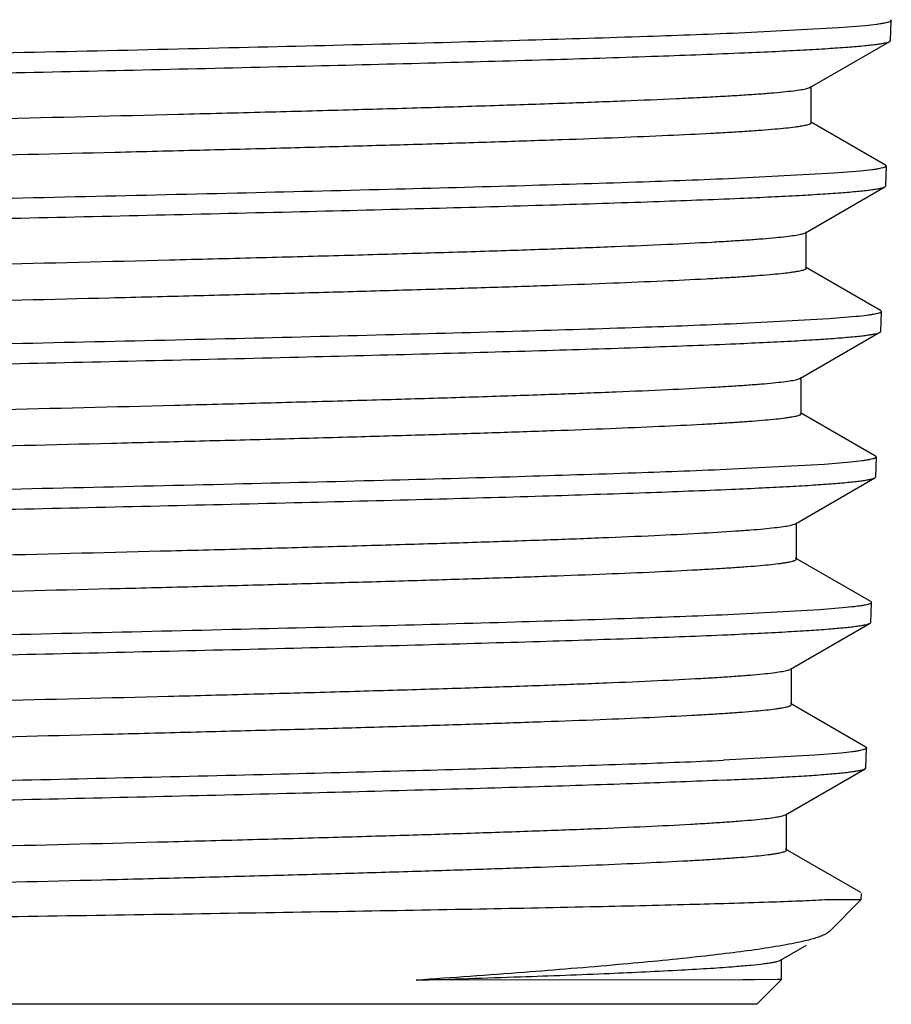
# Model space of a CAD drawing. Units: inches. Extents: x 0 to 11, y 0 to 8.5.
# Drawn here: x 0.8 to 1.1, y 3.5 to 3.7 of the extents above; entities that cross this region are included whole.
import ezdxf

# ---------------------------------------------------------------- set-up
doc = ezdxf.new("R2010")
doc.units = ezdxf.units.IN
doc.header["$LTSCALE"] = 0.605
doc.header["$MEASUREMENT"] = 0
doc.layers.get('0').update_dxf_attribs({"linetype": 'CONTINUOUS'})

msp = doc.modelspace()

# ---------------------------------------------------------------- linework, layer by layer
at = {"color": 7, "linetype": 'Continuous'}
for p, q in [((1.0603240144, 3.7231052632), (1.0605093392, 3.7228868125)), ((1.0603425564, 3.7179971564), (1.0605093557, 3.7228868125)), ((1.0475557059, 3.7210927905), (1.0246058081, 3.7198742305)), ((1.0541584594, 3.7216346334), (1.0475557059, 3.7210927905)), ((1.0406647118, 3.7065247423), (1.0601570369, 3.7177869491)), ((1.0601570344, 3.7177869491), (1.0603425399, 3.7179971564)), ((1.040864925, 3.6978260817), (1.040864925, 3.7067560817)), ((1.0591057395, 3.6874019734), (1.0406647524, 3.6980573934)), ((1.059105739, 3.6874019734), (1.0592913905, 3.6871831234)), ((1.0591245747, 3.6822925011), (1.0592914069, 3.6871831234)), ((1.0463977943, 3.6853904716), (1.0235547619, 3.6841714719)), ((1.0529694998, 3.6859320907), (1.0463977943, 3.6853904716)), ((1.0394277787, 3.670808679), (1.0589383418, 3.6820814984)), ((1.0589383393, 3.6820814984), (1.0591245583, 3.6822925011)), ((1.0392247169, 3.6707115987), (1.0394277764, 3.670808679)), ((1.0396290481, 3.66211124), (1.0396290481, 3.67104124)), ((1.0578859498, 3.6516783514), (1.039427823, 3.6623437703)), ((1.0517808003, 3.6502070751), (1.0452395868, 3.6496657124)), ((1.0578859494, 3.6516783514), (1.0580727174, 3.6514581985)), ((1.0579062505, 3.6465778078), (1.0580727338, 3.6514581985)), ((1.0452395868, 3.6496657124), (1.0225031132, 3.6484482472)), ((1.0382078905, 3.6350926817), (1.0577194254, 3.6463661322)), ((1.0577194228, 3.6463661322), (1.0579062341, 3.6465778078)), ((1.0384101816, 3.6263964244), (1.0384101816, 3.6353264244)), ((1.0566664574, 3.6159643914), (1.0382079372, 3.626630134700001)), ((1.056666457, 3.6159643914), (1.0568543721, 3.6157428838)), ((1.0440816556, 3.6139490622), (1.0214516278, 3.6127305667)), ((1.0505923894, 3.6144908819), (1.0440816556, 3.6139490622)), ((1.0566876407, 3.6108547393), (1.0568543884, 3.6157428838)), ((1.0370022358, 3.5993760195), (1.0564991058, 3.6106411174)), ((1.056499103, 3.6106411174), (1.0566876244, 3.6108547393)), ((1.0366543589, 3.5992240924), (1.0370022356, 3.5993760195)), ((1.0372055292, 3.5906809234), (1.0372055292, 3.5996109234)), ((1.0554483461, 3.5802572043), (1.0370022761, 3.5909157996)), ((1.0554483458, 3.5802572043), (1.0556363021, 3.5800356399)), ((1.055469586, 3.5751479463), (1.0556363184, 3.5800356399)), ((1.0429238999, 3.5782451289), (1.0204005854, 3.5770279352)), ((1.0494039183, 3.578786103), (1.0429238999, 3.5782451289)), ((1.0357689204, 3.5636601643), (1.0552807053, 3.5749339404)), ((1.0552807025, 3.5749339404), (1.0554695698, 3.5751479463)), ((1.0359732889, 3.554966311), (1.0359732889, 3.563896311)), ((1.054228261, 3.544536074), (1.0357689668, 3.5552024257)), ((1.0542282607, 3.544536074), (1.0544176992, 3.5443127697)), ((1.0542512146, 3.5394318661), (1.0544177153, 3.5443127697)), ((1.0417646837, 3.5425202626), (1.0193488808, 3.5413028109)), ((1.0482136682, 3.5430616068), (1.0417646837, 3.5425202626)), ((1.0345513586, 3.5279441159), (1.0540616861, 3.5392171244)), ((1.0540616832, 3.5392171243), (1.0542511985, 3.5394318661)), ((1.0342272967, 3.5278003567), (1.0345513447, 3.5279441159)), ((1.0347567784, 3.5192514787), (1.0347567784, 3.5281814787)), ((1.0530088181, 3.5088234448), (1.0345514073, 3.5194888079)), ((1.0531478487, 3.5070871299), (1.0531994155, 3.5085987905)), ((1.0442254358, 3.5070871299), (1.0531461557, 3.5070871299)), ((1.0453235687, 3.4992628499), (1.0531478487, 3.5070871299)), ((1.0453235547, 3.49926285), (1.0446134524, 3.4987429174)), ((1.0333372203, 3.4922272951), (1.0396884038, 3.4958971905)), ((1.0330158594, 3.492084371), (1.0333372061, 3.4922272951)), ((1.0335436927, 3.4874830372), (1.0335436927, 3.4924658777)), ((1.0269894982, 3.4874419208), (0.9438805933, 3.487319467)), ((1.033543621, 3.4874829105), (1.0240254651, 3.4874333425)), ((1.0274588723, 3.4813981535), (1.0335436293, 3.4874829105)), ((1.033342107, 3.4874758833), (1.03258686, 3.4874674296)), ((1.0274588365, 3.4813981535), (0.5707659947, 3.4813981535))]:
    msp.add_line(p, q, dxfattribs=at)
msp.add_lwpolyline([(1.0335436296, 3.4874829108), (1.0335097161, 3.4874801019), (1.033342107, 3.4874758833)], dxfattribs=at)
for points, knots in [([(0.5623255321, 3.7169010865), (0.5642231831, 3.7171105077), (0.5686698724, 3.7174928802), (0.5762916079, 3.7179977447), (0.5857807503, 3.7185066194), (0.5970576272, 3.7190191526), (0.6100280954999999, 3.7195334275), (0.6303808382, 3.720253899), (0.6591305000000001, 3.7211317263), (0.6969006402, 3.7221497655), (0.7380920443000001, 3.7231706529), (0.7813283315, 3.7241932443), (0.8251654222, 3.7252161537), (0.8614099090999999, 3.7260780621), (0.8896070277, 3.7267766), (0.9097395467, 3.7272938693), (0.9289489537000001, 3.7278108367), (0.9470747845, 3.7283274234), (0.9639656692, 3.7288434903), (0.979480606, 3.7293588693), (0.993490135, 3.7298732022), (1.0058773926, 3.7303862339), (1.0151371769, 3.7308294026), (1.0216571269, 3.7311902706), (1.0258575122, 3.73144822), (1.0295846605, 3.7317056727), (1.0328309029, 3.7319623558), (1.0355895366, 3.7322181278), (1.0375799758, 3.7324407598), (1.03892336, 3.7326234733), (1.0397447225, 3.7327519263), (1.0404407452, 3.7328799771), (1.0410115061, 3.7330070003), (1.041456909, 3.7331336156), (1.0417482511, 3.7332443927), (1.0419151937, 3.7333398552), (1.0420134589, 3.7334149884), (1.0420632744, 3.7334932103), (1.0420632761, 3.7335413728)], [0, 0, 0, 0, 0.0119259555, 0.0278736214, 0.0477145728, 0.0712850375, 0.09838890789999999, 0.1288000056, 0.1985011892, 0.278061223, 0.3648229205, 0.4558889624, 0.5482193407, 0.6387330819, 0.6823600987, 0.7244113143, 0.7645356613, 0.802398235, 0.8376832198999999, 0.8700964956999999, 0.8993681634999999, 0.9252547534000001, 0.9475415712, 0.9572764131999999, 0.9660448446, 0.9738291937000001, 0.9806138740000001, 0.9863858168, 0.991134843, 0.9931235036, 0.9948543546999999, 0.9963274903, 0.9975437126000001, 0.9985054293000001, 0.9992183008, 0.9994858792, 0.9996991448, 1, 1, 1, 1]), ([(1.0605093392, 3.7228868125), (1.0605072055, 3.7228241601), (1.0604170605, 3.7227286644), (1.0602681327, 3.7226432015), (1.0600012707, 3.7225272039), (1.0595434521, 3.722394918), (1.0588440737, 3.7222423068), (1.0579494361, 3.7220894943), (1.0563682501, 3.7218658858), (1.0550812211, 3.7217262893), (1.0541584594, 3.7216346334)], [0, 0, 0, 0, 0.0286803629, 0.0513458433, 0.0806915919, 0.1605544376, 0.269493292, 0.4078624429, 0.5757555229, 1, 1, 1, 1]), ([(1.0246058081, 3.7198742305), (1.0165900115, 3.7195292762), (0.9988269817000001, 3.718874306), (0.9698364779, 3.7179827925), (0.9364494254000001, 3.7170864267), (0.8995259975, 3.7161866134), (0.8600178111, 3.7152849781), (0.8189436035, 3.7143822995), (0.7773628811, 3.7134792568), (0.736348605, 3.7125764775), (0.6969594901, 3.7116745223), (0.6656171846, 3.7109070079), (0.6421146555, 3.7102846868), (0.625937421, 3.7098296091), (0.6108813092000001, 3.7093749089), (0.5970437739, 3.7089207104), (0.5845143957, 3.7084671965), (0.5733742624, 3.7080147847), (0.5636954986, 3.707563737), (0.5565734488, 3.7071726088), (0.5516533105, 3.7068529059), (0.5485596559, 3.706626123), (0.5458715758, 3.7064000721), (0.5435934875999999, 3.7061747963), (0.5417282568, 3.7059517103), (0.5402795262, 3.7057300972), (0.5393330486, 3.7055362548), (0.5387905559, 3.7053686864), (0.5385901411, 3.7052835197), (0.5385105884, 3.7052375551)], [0, 0, 0, 0, 0.04948343190000001, 0.1096267458, 0.1788840241, 0.2554728821, 0.3374206428, 0.4226153737, 0.5088604958, 0.593931515, 0.6756334527, 0.7518577262999999, 0.7872939426000001, 0.8206367878, 0.8516707357, 0.8801952359, 0.9060260520000001, 0.9289964945, 0.9489586617, 0.9657845353, 0.9729872009, 0.9793674726999999, 0.984915731, 0.9896239245, 0.9934860514, 0.9964989355, 0.9986641990999999, 0.9994333455, 1, 1, 1, 1]), ([(1.0244619521, 3.7149876177), (1.0270303387, 3.7150979548), (1.0318728557, 3.7153161602), (1.038685421, 3.7156623052), (1.0445900001, 3.7160072922), (1.0495642044, 3.7163509082), (1.0531181148, 3.7166506694), (1.0554810911, 3.7168980326), (1.0568914464, 3.7170705477), (1.0580575278, 3.7172422518), (1.0589802941, 3.7174116158), (1.059656913, 3.7175792541), (1.0600238872, 3.7177100298), (1.0601570344, 3.7177869491)], [0, 0, 0, 0, 0.215088185, 0.4055693367, 0.5707208796000001, 0.7099429012, 0.8227331291, 0.8690958514, 0.9087235028, 0.9415970316, 0.9677200056999999, 0.9871346006, 1, 1, 1, 1]), ([(0.5510768354, 3.701962637), (0.5532061086, 3.7021151731), (0.5578821061, 3.7024105151), (0.568845846, 3.7029920946), (0.5854496386, 3.7036892873), (0.6085969781, 3.7044872022), (0.6356781319, 3.7052872768), (0.6661340300999999, 3.7060893086), (0.7116192242, 3.7071882405), (0.771776528, 3.7085148124), (0.8444164184, 3.7100714555), (0.9036599762, 3.7114020592), (0.9477071641, 3.7125059975), (0.9766020862, 3.7133054357), (1.0018462359, 3.7141019371), (1.0173904516, 3.7146838281), (1.0244619521, 3.7149876177)], [0, 0, 0, 0, 0.0135229561, 0.0296792416, 0.06954946769999999, 0.1187937438, 0.1763982768, 0.2411757558, 0.3117906195, 0.4646190041, 0.6223489485, 0.772051128, 0.8400056807999999, 0.9014638101000001, 0.9551625754999999, 1, 1, 1, 1]), ([(0.55800724, 3.6888948474), (0.5580072417999999, 3.6889464226), (0.5580639722999999, 3.6890298951), (0.5581725625, 3.6891086475), (0.5583589122, 3.6892100618), (0.5586833661999999, 3.6893272642), (0.5591793659000001, 3.6894614747), (0.5598149857, 3.6895960677), (0.5605901251, 3.6897318072), (0.5615047665, 3.6898679577), (0.5630005215999999, 3.6900616316), (0.5652159042, 3.6902975875), (0.5682850795000001, 3.6905686673), (0.5718949174, 3.6908407001), (0.5760370354, 3.6911135348), (0.580701837, 3.6913868786), (0.5879334386999999, 3.6917690755), (0.5981882615, 3.6922383687), (0.6118824928000001, 3.6927817631), (0.6273310647, 3.6933264537), (0.6443894427, 3.6938721598), (0.6628980302, 3.6944184983), (0.6826836248, 3.6949652874), (0.7035610752, 3.6955123753), (0.7253350148000001, 3.6960596693), (0.7555647606, 3.6967961953), (0.7940185228, 3.6977037537), (0.8399534289, 3.6987833269), (0.8775798156, 3.6996961838), (0.9064952254, 3.7004376084), (0.9268130072, 3.7009839772), (0.9459391705, 3.7015298534), (0.9636950632, 3.7020751044), (0.9799149117, 3.702619427), (0.9944473506999999, 3.7031625914), (1.005439305, 3.7036303508), (1.0132885686, 3.7040102636), (1.0184349601, 3.7042833614), (1.0230694243, 3.7045560552), (1.0271811738, 3.7048282542), (1.0307607691, 3.7050995909), (1.0337998123, 3.7053699915), (1.036292147, 3.7056377003), (1.0382312857, 3.7059036853), (1.0395001183, 3.7061360422), (1.0402301798, 3.7063371492), (1.0405009942, 3.7064392729), (1.0406094757, 3.7064947741)], [0, 0, 0, 0, 0.0003201941, 0.0005518259999999999, 0.0008445077, 0.0016284338, 0.0026892612, 0.0040325602, 0.005660636, 0.0075741768, 0.0097730136, 0.0150238595, 0.0214042269, 0.0289010462, 0.0374978704, 0.0471752205, 0.0579110288, 0.0824563303, 0.1109062006, 0.1429955978, 0.1784251218, 0.2168638551, 0.2579525093, 0.3013069674, 0.3465218918, 0.3931744396, 0.489038125, 0.5853210298, 0.6784310987000001, 0.7227028585999999, 0.7648956754999999, 0.8046156378, 0.8414921903, 0.8751815254, 0.9053698951000001, 0.9317767551999999, 0.9434841567, 0.954157422, 0.9637719426000001, 0.9723058659999999, 0.9797400706, 0.9860582546, 0.9912475919, 0.9952993491, 0.9982112168, 0.9992434876999999, 1, 1, 1, 1]), ([(0.5642682521, 3.6812638035), (0.5662456746, 3.6814698117), (0.5708383902, 3.6818496887), (0.5786598377000001, 3.6823532189), (0.5883102486999999, 3.6828605392), (0.5997096975, 3.6833711093), (0.6127640738, 3.6838833214), (0.6331534469, 3.6845998311), (0.6618599634000001, 3.6854735297), (0.6994806647, 3.6864873849), (0.7404062859, 3.6875039131), (0.7832827915, 3.6885219881), (0.8266918038, 3.6895402781), (0.8625492463, 3.6903984156), (0.8904235611, 3.6910938224), (0.9103124848, 3.691608636), (0.9292824031, 3.6921231402), (0.94717629, 3.6926372571), (0.9638460914, 3.6931508493), (0.9791539291, 3.6936637515), (0.9929732726, 3.694175609), (1.0051899416, 3.69468617), (1.0143209294, 3.6951272097), (1.0207494163, 3.6954863506), (1.0248904528, 3.6957430477), (1.0285647405, 3.6959992587), (1.0317647851, 3.6962547022), (1.0344840502, 3.6965092315), (1.0364460169, 3.6967307999), (1.0377701316, 3.6969126218), (1.0385797156, 3.6970404534), (1.0392657499, 3.6971678956), (1.039828335, 3.6972943135), (1.0402673715, 3.6974203091), (1.0405545295, 3.6975306061), (1.0407189991, 3.6976255712), (1.0408160054, 3.6977004989), (1.0408649232, 3.6977782369), (1.0408649248, 3.6978260817)], [0, 0, 0, 0, 0.0125009574, 0.0289718638, 0.0492812362, 0.0732633813, 0.1007210121, 0.1314275263, 0.2015468646, 0.281304996, 0.3680652015, 0.458958792, 0.5509804639, 0.6410880852, 0.684488235, 0.7263034829, 0.7661877993999999, 0.803811374, 0.8388632824, 0.8710540455, 0.9001180797, 0.9258160665, 0.9479369286, 0.9575982303, 0.9663000358, 0.9740247653, 0.9807573002, 0.9864848118, 0.9911972093000001, 0.9931706718000001, 0.9948883274, 0.9963502884000001, 0.9975575458, 0.9985124369, 0.9992206134, 0.9994867335, 0.9996991604000001, 1, 1, 1, 1]), ([(1.0592913905, 3.6871831234), (1.0592892615, 3.6871206102), (1.0591996338, 3.6870252453), (1.0590512814, 3.6869398192), (1.0587856644, 3.6868239671), (1.0583299131, 3.6866918038), (1.057633718, 3.6865393404), (1.0567431556, 3.6863866555), (1.0551692103, 3.6861632199), (1.0538880502, 3.6860237014), (1.0529694998, 3.6859320907)], [0, 0, 0, 0, 0.0287421649, 0.05142533480000001, 0.0807827325, 0.1606559439, 0.2695926327, 0.4079495711, 0.5758216168, 1, 1, 1, 1]), ([(1.0235547619, 3.6841714719), (1.0155749128, 3.6838261468), (0.9978913376, 3.683170131), (0.969030315, 3.6822763569), (0.9357921690000001, 3.6813767658), (0.8990335148999999, 3.6804726209), (0.859702027, 3.6795656544), (0.8188122049, 3.6786571156), (0.7774191334, 3.6777480802), (0.7365912617, 3.6768395953), (0.6973828181999999, 3.675932636), (0.6661854956000001, 3.675161786), (0.6427928337, 3.6745375827), (0.6266922313000001, 3.6740815805), (0.6117082278, 3.6736264503), (0.5979378379, 3.673172368), (0.5854702342, 3.6727195674), (0.5743861328000001, 3.6722685145), (0.5647573164999999, 3.6718195196), (0.5576729415, 3.6714307988), (0.5527796635, 3.6711135134), (0.5497036509000001, 3.6708886776), (0.5470314865, 3.6706647786), (0.5447675786, 3.6704418763), (0.5429147663, 3.6702213776), (0.5414766939, 3.670002567), (0.5405379397, 3.669811403), (0.5400006707, 3.6696461968), (0.5398025312, 3.6695622709), (0.5397240445, 3.6695169237)], [0, 0, 0, 0, 0.0494925009, 0.1096478779, 0.1789194312, 0.2555238641, 0.3374874677, 0.4226972287, 0.5089555053, 0.5940367532, 0.6757450801999999, 0.7519710957, 0.7874062373, 0.8207465826000001, 0.8517765892, 0.880295644, 0.9061194842, 0.9290814318, 0.9490335353, 0.9658478049, 0.9730440561, 0.9794175625, 0.984958606, 0.9896592342, 0.9935133242, 0.9965177209, 0.9986739427, 0.9994383284, 1, 1, 1, 1]), ([(1.0234107981, 3.6792811948), (1.0259664588, 3.6793917081), (1.030785088, 3.679610236), (1.037564212, 3.6799567656), (1.043440178, 3.6803020268), (1.0483907202, 3.6806458138), (1.0519280501, 3.6809456345), (1.05428031, 3.6811929781), (1.0556845623, 3.6813654705), (1.0568458456, 3.6815371296), (1.0577650999, 3.6817064487), (1.0584395403, 3.6818740151), (1.0588054401, 3.682004722), (1.0589383393, 3.6820814984)], [0, 0, 0, 0, 0.2150263106, 0.4054619637, 0.5705850582, 0.709796322, 0.8225940387, 0.8689675245999999, 0.9086107347, 0.9415047027, 0.9676531601999999, 0.9870984821, 1, 1, 1, 1]), ([(0.5515120825, 3.6661573346), (0.5535864349, 3.6663097526), (0.5581555457, 3.666604601), (0.5689176829, 3.6671859607), (0.5852931671, 3.6678836448), (0.6081960131, 3.6686838885), (0.6350725998, 3.6694882919), (0.6653636135000001, 3.6702963736), (0.7107024170999999, 3.6714060607), (0.7707538392000001, 3.6727475498), (0.8433357821999999, 3.6743222831), (0.9025765907, 3.6756673638), (0.9466400212999999, 3.6767815122), (0.9755473799, 3.677587534), (1.0007965928, 3.6783897748), (1.0163411387, 3.6789754844), (1.0234107981, 3.6792811948)], [0, 0, 0, 0, 0.0132172868, 0.0290943358, 0.0684885289, 0.1173691918, 0.17472197, 0.2393552665, 0.3099258225, 0.4629195911, 0.6210550404999999, 0.7712662090000001, 0.8394698709, 0.9011513431, 0.9550329176000001, 1, 1, 1, 1]), ([(0.559199562, 3.6531837871), (0.559199556, 3.6532350662), (0.5592554157999999, 3.6533181266), (0.5593628749, 3.6533966917), (0.5595469672, 3.6534976533), (0.5598675845000001, 3.6536144201), (0.5603577252, 3.6537480842), (0.5609858249, 3.6538821169), (0.5617517628, 3.6540172976), (0.5626555325, 3.6541528887), (0.5641334586, 3.6543457403), (0.5663224559000001, 3.6545807199), (0.5693550718, 3.6548506501), (0.5729219046, 3.6551215363), (0.5770146990999999, 3.6553932157), (0.5816240089, 3.6556653927), (0.5887698297999999, 3.6560459673), (0.5989035325, 3.6565132596), (0.6124369922, 3.6570543323), (0.6277059085, 3.6575966913), (0.6445683351, 3.6581400648), (0.6628675665, 3.6586840751), (0.6824335551, 3.6592285417), (0.7030845365, 3.6597733166), (0.7246286926000001, 3.660318311), (0.7545561612, 3.661051918), (0.7926518859999999, 3.6619559995), (0.8381981894, 3.6630313243), (0.8755428947, 3.6639403226), (0.9042774312999999, 3.6646784952), (0.9245001657999999, 3.6652227418), (0.9435621292, 3.6657665297), (0.9612867474, 3.6663097106), (0.9775098798999999, 3.666852073), (0.9920813837000001, 3.6673931528), (1.0048664301, 3.6679326374), (1.0143478749, 3.6683996341), (1.0209519951, 3.6687809487), (1.0251427095, 3.6690522546), (1.0288101927, 3.6693227779), (1.0319459648, 3.6695924181), (1.0345433927, 3.6698598538), (1.0365962125, 3.6701255594), (1.0379639792, 3.6703581983), (1.0387785404, 3.6705569742), (1.0390928128, 3.6706578141), (1.0392247169, 3.6707115987)], [0, 0, 0, 0, 0.0003200708, 0.0005508958, 0.0008422369, 0.0016218358, 0.0026762812, 0.0040113184, 0.0056290978, 0.0075303467, 0.009715062, 0.0149317427, 0.0212704883, 0.0287181966, 0.0372586172, 0.04687263690000001, 0.0575382568, 0.0819240581, 0.1101911504, 0.1420778912, 0.1772886472, 0.2154966734, 0.2563474615, 0.2994618476, 0.344439715, 0.3908636651, 0.48631768, 0.5822905784, 0.6752314701000001, 0.7194829029, 0.7617034678, 0.8015023547, 0.8385112221, 0.8723879048000001, 0.9028194796, 0.929525259, 0.9522595987000001, 0.9620710948000001, 0.9708149011, 0.9784715145999999, 0.9850242701999999, 0.9904595334999999, 0.9947676641, 0.9979445889, 0.9991108745999999, 1, 1, 1, 1]), ([(0.5648858053, 3.645493744), (0.5667897359, 3.6457021493), (0.5712397819, 3.6460837865), (0.5788531742, 3.6465882235), (0.5883073839999999, 3.6470966078), (0.5995232719, 3.6476085267), (0.6124074367, 3.6481221582), (0.6325976825999999, 3.6488414167), (0.6610906209, 3.6497179715), (0.698496735, 3.6507347217), (0.7392612840999999, 3.6517542847), (0.7820258813, 3.6527755251), (0.8253661041, 3.6537970738), (0.8611900131, 3.6546578892), (0.8890535454999999, 3.6553555289), (0.9089440570999999, 3.655872097200001), (0.9279205254, 3.6563883655), (0.9458248517, 3.6569042547), (0.9625079270999999, 3.6574196263), (0.9778308505, 3.6579343124), (0.9916661209000001, 3.6584479555), (1.0038986312, 3.6589603005), (1.0130423792, 3.6594028798), (1.0194804034, 3.6597632688), (1.0236279117, 3.6600208741), (1.0273080874, 3.6602779825), (1.0305133828, 3.6605343265), (1.0332371964, 3.6607897577), (1.0352024848, 3.6610120968), (1.0365288636, 3.6611945629), (1.037339848, 3.6613228498), (1.0380270813, 3.6614507327), (1.0385906526, 3.6615775992), (1.0390304579, 3.6617040519), (1.0393181314, 3.6618147362), (1.0394828904, 3.6619100245), (1.0395800923, 3.6619852478), (1.0396290314, 3.6620632466), (1.0396290299, 3.66211124)], [0, 0, 0, 0, 0.0120898994, 0.0281873179, 0.0481628641, 0.0718520603, 0.09905836779999999, 0.1295553378, 0.1993788469, 0.2789975623, 0.3657596811, 0.4567758296, 0.5490159997999999, 0.6394106575, 0.6829710862999999, 0.7249531113, 0.7650071553, 0.8027998711, 0.8380168134, 0.8703652913, 0.8995766346999999, 0.9254086143000001, 0.9476475262999999, 0.9573612270999999, 0.9661105611, 0.9738779381, 0.9806478264, 0.9864073179999999, 0.9911462763, 0.9931308431, 0.9948582224, 0.9963285719, 0.9975427243, 0.9985031055, 0.9992155228, 0.9994832852, 0.999697053, 1, 1, 1, 1]), ([(1.0580727174, 3.6514581985), (1.0580705907, 3.6513957526), (1.0579815561, 3.6513003636), (1.0578337404, 3.6512148073), (1.0575694241, 3.6510989406), (1.0571157974, 3.6509667238), (1.0564228894, 3.650814243), (1.0555365368, 3.6506615492), (1.0539700882, 3.6504381371), (1.0526949951, 3.6502986537), (1.0517808003, 3.6502070751)], [0, 0, 0, 0, 0.0288398826, 0.0515503569, 0.0809254191, 0.1608136417, 0.2697460151, 0.4080833846, 0.5759226569, 1, 1, 1, 1]), ([(1.0225031132, 3.6484482472), (1.0145633151, 3.6481036735), (0.9969688701, 3.6474494247), (0.9682536667, 3.6465588985), (0.9351839731, 3.6456635329), (0.8986115345, 3.6447647227), (0.8594786473999999, 3.6438640821), (0.8187940818, 3.6429623801), (0.7776069967, 3.642060286), (0.7369798969, 3.6411584179), (0.6979612131999999, 3.6402573267), (0.6669126245, 3.6394905109), (0.6436293632, 3.6388687269), (0.6276021867, 3.6384140172), (0.6126850617, 3.637959666), (0.5989745179, 3.6375057961), (0.5865592891, 3.6370525889), (0.5755197038000001, 3.6366004597), (0.5659272156, 3.6361496688), (0.5588678769, 3.6357587538), (0.5539903534, 3.6354392235), (0.5509228546, 3.6352125413), (0.5482569983, 3.6349865804), (0.5459971610000001, 3.6347613865), (0.5441461864, 3.6345383543), (0.542707673, 3.6343167924), (0.541767233, 3.634122948), (0.5412275233, 3.633955486), (0.5410278446, 3.6338703723), (0.5409484434, 3.6338244947)], [0, 0, 0, 0, 0.0494766764, 0.1096102236, 0.1788554913, 0.2554309603, 0.3373648948, 0.4225463433, 0.5087797129, 0.5938414463, 0.6755374384999999, 0.7517598531999999, 0.787196868, 0.8205417534999999, 0.8515790210999999, 0.8801081733, 0.9059449873000001, 0.9289227941, 0.948893697, 0.9657296762, 0.9729379098000001, 0.9793240913, 0.9848786069, 0.9895934085, 0.9934625114, 0.9964827631000001, 0.9986558437, 0.9994290972, 1, 1, 1, 1]), ([(1.0223594729, 3.6435689599), (1.0249024587, 3.643679344), (1.0296972873, 3.6438976215), (1.0364430796, 3.6442437521), (1.0422904965, 3.6445886229), (1.0472173944, 3.6449320284), (1.0507381304, 3.6452315168), (1.0530796405, 3.6454785788), (1.0544777458, 3.645650889), (1.0556341743, 3.6458223679), (1.0565498493, 3.6459915291), (1.0572220297, 3.646158934), (1.0575868034, 3.6462895171), (1.0577194228, 3.6463661322)], [0, 0, 0, 0, 0.2149692418, 0.4053628907, 0.5704596814, 0.7096609448000001, 0.8224654949, 0.8688488805, 0.9085064249, 0.9414192463, 0.9675912390000001, 0.9870649836, 1, 1, 1, 1]), ([(0.5526756978, 3.6304568578), (0.5547403854999999, 3.6306091909), (0.559288196, 3.6309038691), (0.5700000902000001, 3.6314848701), (0.586299014, 3.6321820806), (0.6090946634000001, 3.6329817282), (0.6358453098, 3.6337854826), (0.6659942664, 3.634592869), (0.7111202557999999, 3.6357015493), (0.7708896541, 3.6370417448), (0.8431306083, 3.638614897), (0.9020930277, 3.6399586122), (0.945949367, 3.6410716469), (0.9747208897, 3.641876879), (0.9998514931999999, 3.6426783534), (1.0153230196, 3.6432635266), (1.0223594729, 3.6435689599)], [0, 0, 0, 0, 0.0132179959, 0.0290956603, 0.068490848, 0.1173722229, 0.1747254538, 0.2393589649, 0.3099295193, 0.4629227463, 0.6210571855, 0.7712672286, 0.8394704068000001, 0.901151513, 0.9550328912999999, 1, 1, 1, 1]), ([(0.5604436885, 3.6174688796), (0.5604436951, 3.6175203361), (0.5604996453, 3.617603676), (0.5606073529, 3.6176825726), (0.5607918293999999, 3.6177839099), (0.5611131629, 3.6179011085), (0.5616043818, 3.6180352643), (0.5622338534, 3.6181698095), (0.5630014601, 3.618305487), (0.5639071895000001, 3.6184415777), (0.5653882940999999, 3.6186351549), (0.5675819424, 3.6188709927), (0.5706209402, 3.6191419328), (0.5741951526, 3.6194138213), (0.5782962452, 3.6196865052), (0.5829146847, 3.619959694), (0.590074022, 3.6203416625), (0.6002258709, 3.6208106696), (0.6137819494, 3.6213537347), (0.6290737608, 3.6218980921), (0.6459580954, 3.6224434644), (0.6642768920000001, 3.6229894719), (0.6838586631, 3.6235359355), (0.7045201564, 3.6240827057), (0.7260680484, 3.6246296919), (0.7559826345999999, 3.6253658101), (0.7940344477, 3.6262729086), (0.8394888536, 3.6273520047), (0.8767218294, 3.6282644959), (0.9053358114, 3.6290056341), (0.9254431418000001, 3.6295518087), (0.9443725163, 3.6300975057), (0.9619473205, 3.6306425667), (0.9780036195999999, 3.6311867708), (0.9923917448999999, 3.6317296233), (1.0049776161, 3.6322707962), (1.0142835954, 3.6327395886), (1.0207401761, 3.6331227321), (1.0248153385, 3.6333948844), (1.0283642923, 3.63366615), (1.0313787188, 3.6339364884), (1.0338525028, 3.6342041758), (1.0357792417, 3.6344701281), (1.0370414977, 3.6347025333), (1.0377694482, 3.6349034594), (1.0380402031, 3.6350054946), (1.0381490125, 3.6350608365)], [0, 0, 0, 0, 0.0003227252, 0.0005552829, 0.0008487461999999999, 0.0016339978, 0.0026960007, 0.0040404296, 0.0056696309, 0.0075842875, 0.009784257099999999, 0.0150374274, 0.0214201649, 0.0289193308, 0.037518441, 0.0471979476, 0.0579357086, 0.0824840857, 0.1109355556, 0.1430246923, 0.1784518538, 0.2168859165, 0.257967559, 0.3013126789, 0.3465161234, 0.3931552706000001, 0.4889879364, 0.5852374886999999, 0.6783168166, 0.7225759667, 0.7647589811, 0.8044725596, 0.8413465802, 0.8750376210999999, 0.9052322058, 0.9316499840000001, 0.9540463109999999, 0.9636705128, 0.9722153325, 0.9796616427, 0.9859931282, 0.9911969661, 0.9952644293, 0.9981932070999999, 0.9992343718000001, 1, 1, 1, 1]), ([(0.5664981429, 3.6098218761), (0.5684397595, 3.6100284623), (0.5729566979, 3.6104087364), (0.5806582071, 3.6109124059), (0.5901762056000001, 3.6114198994), (0.6014314677, 3.6119307061), (0.6143306925, 3.612443169), (0.6344938929999999, 3.6131602086), (0.6628976546, 3.61403443), (0.7001363892, 3.6150488126), (0.7406623231999999, 3.616065928), (0.7831319343, 3.6170846536), (0.8261378932, 3.6181036522), (0.8616669439, 3.618962407), (0.8892889471, 3.6196583431), (0.908999703, 3.6201735764), (0.9278007572, 3.6206885081), (0.9455362961, 3.6212030595), (0.9620593890000001, 3.6217170916), (0.9772331751000001, 3.6222304379), (0.9909320491, 3.6227427425), (1.0030426498, 3.6232537524), (1.0120945752, 3.6236951783), (1.0184675339, 3.6240546335), (1.0225728944, 3.6243115581), (1.0262155707, 3.6245679964), (1.0293881191, 3.6248236667), (1.0320840481, 3.6250784227), (1.034029176, 3.6253001871), (1.0353419186, 3.6254821667), (1.0361445738, 3.6256101133), (1.0368247432, 3.6257376695), (1.0373825348, 3.6258642113), (1.0378178447, 3.6259903211), (1.0381025612, 3.6261007565), (1.0382655611, 3.6261957681), (1.0383618802, 3.6262709198), (1.0384101795, 3.6263486229), (1.0384101813, 3.6263964244)], [0, 0, 0, 0, 0.0123990371, 0.0287792741, 0.049009406, 0.0729236332, 0.1003244633, 0.1309849119, 0.2010425021, 0.2807755134, 0.3675418323, 0.4584668115, 0.5505390144, 0.6407102786, 0.6841454026, 0.7259969158, 0.7659181197, 0.8035785545, 0.8386665437, 0.8708919384, 0.8999884719, 0.9257161962, 0.9478634786, 0.9575365861, 0.9662491963, 0.9739836836, 0.9807248905, 0.9864599586, 0.9911788076000001, 0.9931550892000001, 0.9948753048000001, 0.9963395790999999, 0.9975489338, 0.9985057629999999, 0.9992158231999999, 0.9994829373, 0.9996964564, 1, 1, 1, 1]), ([(1.0568543721, 3.6157428838), (1.0568522473, 3.615680494), (1.0567638103, 3.6155850603), (1.0566165262, 3.6154993402), (1.0563535107, 3.6153834164), (1.0559020053, 3.6152510815), (1.0552123792, 3.6150984954), (1.0543302301, 3.6149456867), (1.052771271, 3.6147221188), (1.0515022354, 3.6145825292), (1.0505923894, 3.6144908819)], [0, 0, 0, 0, 0.028942749, 0.051682363, 0.0810764445, 0.1609811934, 0.2699094509, 0.4082262963, 0.5760307712, 1, 1, 1, 1]), ([(1.0214516278, 3.6127305667), (1.0135498947, 3.6123857319), (0.9960398958, 3.6117309644), (0.9674625995999999, 3.6108396934), (0.9345519042, 3.6099435557), (0.8981553199, 3.6090439547), (0.8592104592, 3.6081425144), (0.8187210849, 3.6072400125), (0.7777311575, 3.6063371276), (0.73729793, 3.6054344866), (0.6984646690999999, 3.6045326495), (0.6675630551, 3.6037652337), (0.6443894695, 3.6031429898), (0.6284373098, 3.6026879519), (0.6135896357, 3.602233286), (0.599942514, 3.6017791158), (0.5875842542999999, 3.6013256237), (0.5765948052000001, 3.6008732256), (0.567045285, 3.6004221829), (0.5600171413, 3.6000310713), (0.5551607818, 3.599711399), (0.552106241, 3.5994846126), (0.5494513693, 3.599258551), (0.5472005226, 3.5990332614), (0.5453565343, 3.5988101281), (0.54392298, 3.5985884741), (0.5429854322, 3.5983945312), (0.5424470103, 3.5982270499), (0.5422476477, 3.5981419279), (0.5421682952, 3.5980960782)], [0, 0, 0, 0, 0.0494730124, 0.109601197, 0.1788398348, 0.2554078899, 0.3373341531, 0.4225082216, 0.5087350498, 0.5937916071, 0.6754842768000001, 0.7517056386, 0.7871430873, 0.820489094, 0.8515281966, 0.8800599206999999, 0.9059000553000001, 0.9288819425, 0.9488576864, 0.9656992678, 0.9729105892000001, 0.9793000475, 0.9848580323999999, 0.9895764981, 0.9934494689, 0.9964738052, 0.9986512177, 0.9994267459999999, 1, 1, 1, 1]), ([(1.0213076877, 3.6078410959), (1.0238374648, 3.6079515082), (1.0286075605, 3.6081698588), (1.0353188239, 3.6085161793), (1.0411369107, 3.6088613177), (1.0460398132, 3.60920506), (1.0495439309, 3.6095048895), (1.0518748891, 3.6097522488), (1.0532671687, 3.6099248029), (1.0544191804, 3.6100965374), (1.0553318212, 3.6102659949), (1.0560024165, 3.610433694), (1.0563665063, 3.610564514700001), (1.056499103, 3.6106411174)], [0, 0, 0, 0, 0.2148686252, 0.4051881957, 0.5702385853, 0.7094221876000001, 0.8222387559000001, 0.8686395845999999, 0.9083223954999999, 0.9412684636, 0.967481968, 0.9870058575, 1, 1, 1, 1]), ([(0.5532091917999999, 3.5947270742), (0.5552234919, 3.5948807663), (0.5596729891, 3.595177289), (0.5701982863, 3.5957610494), (0.5862836407, 3.5964592835), (0.6088476538, 3.5972585102), (0.6354003117, 3.5980608407), (0.6653850494, 3.5988661547), (0.7103553915, 3.5999719729), (0.7699977018999999, 3.6013078096), (0.8421479516, 3.6028771835), (0.9010763558, 3.6042207367), (0.9449238374, 3.6053354625), (0.9736911991, 3.6061426636), (0.9988129997, 3.6069466947), (1.0142766156, 3.6075342242), (1.0213076877, 3.6078410959)], [0, 0, 0, 0, 0.0129414616, 0.0285662501, 0.067529819, 0.1160810765, 0.1732054745, 0.2377076972, 0.3082375823, 0.4613801517, 0.6198821991, 0.7705540241, 0.8389833616, 0.900867317, 0.9549148581999999, 1, 1, 1, 1]), ([(0.5617034204, 3.5817520602), (0.5617034171999999, 3.5818030389), (0.5617579879, 3.5818856871), (0.561863837, 3.5819642831), (0.5620446349, 3.582064887), (0.5623597423, 3.5821813797), (0.5628414699000001, 3.5823146376), (0.5634587703, 3.582448298), (0.5642115245, 3.5825830829), (0.5650997502, 3.5827182703), (0.5665522619, 3.5829105555), (0.5687037242, 3.5831448412), (0.5716845021, 3.5834139831), (0.5751905531, 3.5836840697), (0.5792138457, 3.5839549512), (0.5837451838000001, 3.5842263286), (0.5907709109, 3.5846057948), (0.6007356218, 3.5850717289), (0.6140453124, 3.5856112011), (0.62906474, 3.5861519472), (0.6456553134, 3.586693694), (0.6636639653, 3.5872360624), (0.6829245183, 3.5877788712), (0.7032592583, 3.5883219732), (0.7244805570999999, 3.5888652786), (0.7539766985999999, 3.5895967471), (0.7915488381999999, 3.5904982086), (0.8365048184, 3.5915701721), (0.8733981212999999, 3.5924760149), (0.9018159379, 3.5932114931), (0.921842638, 3.5937539719), (0.9407406999999999, 3.5942959981), (0.9583361706999999, 3.5948374457), (0.9744671612000001, 3.5953780647), (0.9889853192, 3.5959175744), (1.0017572571, 3.596455192), (1.0126656707, 3.5969905363), (1.0205429514, 3.5974566231), (1.0258383573, 3.5978406288), (1.0290347777, 3.5981096368), (1.0317029501, 3.5983767061), (1.0338366557, 3.5986421118), (1.0352776468, 3.5988746638), (1.0361564484, 3.5990716433), (1.036504509, 3.5991714868), (1.0366543589, 3.5992240924)], [0, 0, 0, 0, 0.0003215943, 0.0005521265000000001, 0.0008424834, 0.0016182747, 0.0026667372, 0.0039936191, 0.0056011905, 0.007490321899999999, 0.009660928499999999, 0.0148437553, 0.0211412955, 0.0285408457, 0.0370263541, 0.0465790494, 0.0571773735, 0.0814119008, 0.1095084342, 0.1412089395, 0.1762216813, 0.2142241563, 0.2548662469, 0.2977732582, 0.3425496646, 0.3887826663, 0.4839040912, 0.5796381713000001, 0.6724638753, 0.7167120994, 0.758969298, 0.7988467345999999, 0.8359777098000001, 0.8700211131000001, 0.9006645335, 0.9276271229999999, 0.9506625133, 0.9695615036, 0.9774053815000001, 0.9841551695, 0.9897967420999999, 0.9943197695999999, 0.997718943, 0.9989981278, 1, 1, 1, 1]), ([(0.5677047775999999, 3.5741033899), (0.5696332166, 3.5743101155), (0.5741206458, 3.5746905592), (0.5817732967, 3.5751944049), (0.5912333922999999, 3.5757020788), (0.6024223431, 3.5762130744), (0.6152475476, 3.5767257218), (0.6352987589, 3.5774430526), (0.6635489876, 3.578317582), (0.7005910164, 3.5793322404), (0.7409083818000001, 3.5803495848), (0.7831641001999999, 3.5813684899), (0.8259571775, 3.5823876204), (0.8613122220999999, 3.5832464468), (0.8888000345, 3.5839424331), (0.9084155926, 3.5844577038), (0.9271260922, 3.5849726682), (0.9447763876, 3.5854872494), (0.9612201917000001, 3.5860013094), (0.9763212627, 3.5865146821), (0.9899545535, 3.5870270119), (1.0020072078, 3.5875380465), (1.011015831, 3.5879794995), (1.0173582948, 3.5883389693), (1.0214440262, 3.5885959131), (1.0250692805, 3.5888523648), (1.0282266588, 3.5891080491), (1.0309097002, 3.5893628304), (1.0328455147, 3.5895845995), (1.0341519664, 3.5897665982), (1.0349507847, 3.5898945569), (1.035627708, 3.5900221149), (1.03618284, 3.5901486771), (1.0366160772, 3.5902748089), (1.0368994502, 3.5903852613), (1.0370616432, 3.5904802625), (1.0371575666, 3.5905555065), (1.0372055092, 3.5906331641), (1.0372055121, 3.5906809234)], [0, 0, 0, 0, 0.0123790413, 0.0287391161, 0.048949467, 0.0728448109, 0.1002282061, 0.1308730493, 0.2009059884, 0.2806245967, 0.3673872771, 0.4583187721, 0.5504057894, 0.6405972996, 0.684043628, 0.7259066586, 0.7658394009, 0.80351109, 0.8386098465999999, 0.870845364, 0.8999512406999999, 0.9256873115, 0.9478418486, 0.9575182270999999, 0.9662337095, 0.9739708804, 0.9807144481, 0.9864515401, 0.9911722481999999, 0.9931492839, 0.9948702576999999, 0.9963352934, 0.9975452873, 0.9985027784999999, 0.9992136334, 0.9994811737999999, 0.9996951701000001, 1, 1, 1, 1]), ([(1.0556363021, 3.5800356399), (1.0556341835, 3.5799734315), (1.0555462453, 3.5798782151), (1.055399578, 3.579792628), (1.055137826, 3.5796769589), (1.054688438, 3.5795448832), (1.0540020644, 3.579392603), (1.0531240787, 3.5792400873), (1.0515725061, 3.5790169408), (1.0503094643, 3.5788775944), (1.0494039183, 3.578786103)], [0, 0, 0, 0, 0.0289912132, 0.0517447227, 0.0811479453, 0.1610607925, 0.2699872976, 0.4082945120000001, 0.5760824692000001, 1, 1, 1, 1]), ([(1.0204005854, 3.5770279352), (1.0125359541, 3.5766833293), (0.9951081354000001, 3.5760287431), (0.9666649293, 3.575137086), (0.9339086507, 3.5742398153), (0.8976828855, 3.5733382306), (0.8589209052, 3.5724338589), (0.8186218265, 3.571527353), (0.7778247720999999, 3.5706193969), (0.7375820769, 3.569711081), (0.6989321451, 3.5688033674), (0.6681766621, 3.5680311201), (0.6451128891, 3.5674052953), (0.6292365111, 3.5669478535), (0.6144595267, 3.5664910502), (0.6008775425, 3.5660350615), (0.5885784521999999, 3.5655801218), (0.5776418232, 3.565126698), (0.5681384373, 3.5646751009), (0.5611444303, 3.5642839541), (0.5563118145, 3.5639645787), (0.5532723533, 3.5637381665), (0.5506306902, 3.5635126251), (0.5483911795, 3.5632880278), (0.5465566284000001, 3.5630657408), (0.5451306032, 3.5628451071), (0.5441981268, 3.5626522035), (0.5436627672, 3.5624857356), (0.5434646124, 3.5624011512), (0.5433857713, 3.5623555952)], [0, 0, 0, 0, 0.0494749505, 0.1096055486, 0.1788469363, 0.2554179286, 0.3373471245, 0.4225239195, 0.5087530774, 0.5938113732, 0.675505045, 0.7517265631000001, 0.7871637523, 0.8205092225, 0.8515475512999999, 0.8800782173999999, 0.9059170492, 0.9288973835, 0.9488713026000001, 0.9657108059, 0.9729209402, 0.9793092187000001, 0.984865875, 0.9895830122, 0.993454518, 0.9964773122, 0.998653085, 0.9994277304000001, 1, 1, 1, 1]), ([(1.0202565918, 3.5721366483), (1.0227738251, 3.5722470506), (1.0275203501, 3.5724653651), (1.0341985777, 3.5728115327), (1.0399883116, 3.5731564396), (1.0448676622, 3.5734998791), (1.0483551981, 3.5737993815), (1.0506753632, 3.5740464232), (1.052061422, 3.5742187512), (1.0532084772, 3.5743902461), (1.054117411, 3.5745594688), (1.0547855863, 3.5747269179), (1.0551484457, 3.5748575338), (1.0552807025, 3.5749339404)], [0, 0, 0, 0, 0.2148202926, 0.4051043097, 0.5701324643, 0.7093076509, 0.8221300523, 0.8685392818000001, 0.9082342431, 0.9411962876000001, 0.9674297132999999, 0.9869776223000001, 1, 1, 1, 1]), ([(0.5549986172, 3.559012453), (0.5570435961, 3.5591648789), (0.5615480899, 3.5594597434), (0.5721582232, 3.5600411341), (0.5883027314, 3.5607388531), (0.6108827877, 3.5615391327), (0.6373808103, 3.5623435693), (0.6672453448, 3.5631516814), (0.7119460523000001, 3.5642614077), (0.7711525786, 3.5656029362), (0.8427135509, 3.5671777041), (0.9011211848999999, 3.5685228047), (0.9445649801, 3.5696369626), (0.9730659426999999, 3.57044299), (0.9979602696, 3.571245234), (1.0132863136, 3.5718309418), (1.0202565918, 3.5721366483)], [0, 0, 0, 0, 0.0132169784, 0.0290936444, 0.0684869891, 0.1173668331, 0.1747189021, 0.2393516213, 0.3099217415, 0.4629150712, 0.6210506278, 0.7712624656999999, 0.8394667144, 0.90114897, 0.9550315732, 1, 1, 1, 1]), ([(0.5628548265, 3.5460388497), (0.5628548196000001, 3.5460901185), (0.5629097933, 3.546173239), (0.5630163579, 3.5462522291), (0.5631984283, 3.5463533823), (0.5635157167, 3.5464704954), (0.5640007675, 3.5466044817), (0.5646223204999999, 3.5467388566), (0.5653802438000001, 3.5468743676), (0.5662745451, 3.5470102879), (0.5677369264, 3.5472036018), (0.5699028999, 3.5474391491), (0.5729035989, 3.5477097334), (0.5764328014, 3.5479812732), (0.5804823012, 3.5482536091), (0.5850427082, 3.5485264428), (0.592112285, 3.5489079246), (0.6021372068999999, 3.5493763325), (0.6155243694, 3.5499187045), (0.6306265286, 3.5504623648), (0.64730261, 3.5510070413), (0.665396894, 3.5515523548), (0.6847404284, 3.5520981243), (0.7051526506999999, 3.5526442018), (0.7264430472, 3.5531904977), (0.7560063295, 3.5539257463), (0.7936206943999999, 3.5548318024), (0.8385660295999999, 3.5559095991), (0.8753944468000001, 3.5568208884), (0.9037093503, 3.5575610081), (0.9236169851999999, 3.5581065224), (0.9423665227, 3.558651566), (0.9597834551000001, 3.5591959853), (0.9757057269, 3.5597395623), (0.9899852831999999, 3.5602818117), (1.0024893753, 3.5608224123), (1.0117444593, 3.5612905961), (1.0181744854, 3.5616731111), (1.0222405289, 3.5619449776), (1.025787628, 3.5622159996), (1.0288075098, 3.5624861031), (1.0312939547, 3.5627537295), (1.0332407077, 3.5630196198), (1.0345238043, 3.5632521687), (1.0352724893, 3.563452335), (1.0355547365, 3.5635539441), (1.0356701014, 3.5636086794)], [0, 0, 0, 0, 0.0003248688, 0.0005579083, 0.000851493, 0.0016360083, 0.0026962885, 0.0040382106, 0.0056639994, 0.0075744623, 0.0097695844, 0.0150106878, 0.0213786644, 0.0288603471, 0.037439314, 0.0470963145, 0.0578091658, 0.0823011997, 0.1106885477, 0.1427072117, 0.1780589013, 0.2164140086, 0.2574149713, 0.3006793889, 0.3458038385, 0.3923675605, 0.4880672709, 0.5842192197, 0.6772489587999999, 0.7215046659000001, 0.7636999904999999, 0.8034424981999999, 0.8403626434999999, 0.8741174835, 0.9043937837999999, 0.9309110158, 0.9534242337000001, 0.9631133183, 0.9717270929, 0.9792463184, 0.9856546729000001, 0.990938973, 0.9950902698999999, 0.9981058370999999, 0.9991908757, 1, 1, 1, 1]), ([(0.5680806766, 3.538306552), (0.5699089841, 3.5385168344), (0.5742033534000001, 3.5388998178), (0.5815763589999999, 3.5394050293), (0.5907766996, 3.5399143016), (0.6017269262, 3.5404273391), (0.6143354463, 3.5409421432), (0.6341432497, 3.5416636267), (0.6621464305, 3.5425425115), (0.6989588066, 3.5435616225), (0.7391312198000001, 3.5445836176), (0.7813181939, 3.5456073469), (0.8241073979000001, 3.5466314104), (0.8594938887000001, 3.5474942507), (0.8870290191, 3.5481935587), (0.9066922064, 3.5487114323), (0.9254555754000001, 3.5492290051), (0.9431620114, 3.5497461974), (0.9596633034000001, 3.5502628707), (0.974821369, 3.5507788565), (0.9885094405, 3.5512937965), (1.0006130666, 3.551807435), (1.0096611061, 3.5522511229), (1.0160321265, 3.5526124156), (1.0201367001, 3.5528706717), (1.0237788861, 3.5531284297), (1.0269511784, 3.5533854244), (1.0296470084, 3.5536414999), (1.0315921184, 3.5538644044), (1.03290487, 3.5540473243), (1.0337075581, 3.5541759397), (1.0343877712, 3.5543041497), (1.0349456099, 3.5544313498), (1.0353809594, 3.5545581281), (1.035665709, 3.5546691508), (1.0358287001, 3.5547646297), (1.0359251065, 3.5548402532), (1.0359732772, 3.5549183118), (1.035973273, 3.554966311)], [0, 0, 0, 0, 0.0117865033, 0.0276057794, 0.047330655, 0.0707981217, 0.0978126116, 0.1281481845, 0.1977401433, 0.2772450437, 0.3640014687, 0.4551055919, 0.547509087, 0.6381214136, 0.6818040508, 0.7239133935, 0.7640970264, 0.8020188438, 0.837361742, 0.8698304732, 0.8991540528, 0.9250881006, 0.9474170290999999, 0.9571706667000001, 0.9659563628, 0.973756345, 0.9805549409000001, 0.9863391875, 0.991098833, 0.9930922517, 0.9948274573, 0.9963046626000001, 0.9975247583, 0.9984901976, 0.9992069758, 0.9994767789, 0.9996925909000001, 1, 1, 1, 1]), ([(1.0544176992, 3.5443127697), (1.054415581, 3.5442505744), (1.0543282363, 3.5441552367), (1.0541820453, 3.5440694045), (1.0539215316, 3.5439535925), (1.0534741467, 3.5438213029), (1.0527908784, 3.5436688206), (1.0519168716, 3.5435161037), (1.0503723988, 3.5432926938), (1.0491150941, 3.5431531929), (1.0482136682, 3.5430616068)], [0, 0, 0, 0, 0.0291075303, 0.051893913, 0.0813185424, 0.1612498815, 0.2701716214, 0.4084556463, 0.5762043659, 1, 1, 1, 1]), ([(0.550489043, 3.5277065017), (0.5520966674000001, 3.5278717492), (0.555769761, 3.5281822148), (0.5619536961, 3.5285973805), (0.5694646272999999, 3.5290152526), (0.5820031216, 3.5296132624), (0.6006190899, 3.5303358153), (0.6261813155, 3.5311667432), (0.6556090407999999, 3.5320013466), (0.6882447527, 3.5328388877), (0.7233595773999999, 3.5336779221), (0.7728353798, 3.5348066687), (0.8347603668000001, 3.5361721815), (0.8953573576999999, 3.5375611359), (0.9406083126000001, 3.5387133913), (0.9703155258, 3.5395476042), (0.9962110103, 3.5403776725), (1.0121281043, 3.5409849595), (1.0193488808, 3.5413028109)], [0, 0, 0, 0, 0.0103356935, 0.0235718477, 0.0396376748, 0.0584450027, 0.1038521455, 0.1587833456, 0.222013528, 0.2921316372, 0.3675727895000001, 0.4466535003, 0.6086351468, 0.7637087907, 0.8343013978, 0.8981300878, 0.9537749917, 1, 1, 1, 1]), ([(1.0192052177, 3.536422753), (1.0217097594, 3.5365330348), (1.0264324543, 3.5367511153), (1.033077312, 3.5370969102), (1.0388384708, 3.5374414529), (1.0436941634, 3.537784537), (1.0471651019, 3.5380837297), (1.0494745206, 3.5383305079), (1.0508544402, 3.5385026669), (1.0519966516, 3.5386739949), (1.0529020206, 3.5388430728), (1.0535679533, 3.5390103745), (1.0539296991, 3.5391408749), (1.0540616832, 3.5392171243)], [0, 0, 0, 0, 0.2147601819, 0.4049999543, 0.5700004029, 0.7091650569, 0.8219946569, 0.8684143153, 0.9081243774, 0.9411062865, 0.9673645069, 0.9869423541, 1, 1, 1, 1]), ([(1.0192052177, 3.536422753), (1.0123180969, 3.5361194944), (0.9971818878, 3.5355381975), (0.9726031296, 3.5347417204), (0.9444741809, 3.5339415537), (0.9015933972, 3.5328354079), (0.8439038218000001, 3.5314996322), (0.7731359559000001, 3.5299359529), (0.7144935640000001, 3.5286046324), (0.6701130812, 3.5275039821), (0.6403557021, 3.526701602), (0.6138599557, 3.5259025965), (0.5911700545, 3.5251074919), (0.574861776, 3.5244146976), (0.5640618338000001, 3.5238388085), (0.559442807, 3.5235468903), (0.5573356275, 3.5233964545)], [0, 0, 0, 0, 0.0447583472, 0.0983437642, 0.1596623726, 0.2274606218, 0.3768420987, 0.5343151499000001, 0.6870372748, 0.7576789932, 0.8225463664, 0.8803087920999999, 0.9297817401999999, 0.9699518372, 0.9862841978, 1, 1, 1, 1]), ([(0.5640974199000001, 3.5103239964), (0.5640974134000001, 3.5103748867), (0.5641512669, 3.5104574557), (0.5642563389999999, 3.5105362203), (0.5644354735, 3.5106367966), (0.5647477979, 3.5107533413), (0.5652252594, 3.5108866277), (0.5658370775, 3.5110203084), (0.5665831153, 3.5111551057), (0.5674633965, 3.5112903144), (0.5689028481, 3.5114826082), (0.5710349525, 3.5117169177), (0.5739888513, 3.5119860772), (0.5774631768999999, 3.5122561884), (0.5814499359, 3.5125270885), (0.5859399832, 3.5127984837), (0.5929013302, 3.5131779718), (0.6027742372, 3.5136439302), (0.6159606518999999, 3.5141834473), (0.6308399807, 3.5147242444), (0.6472746993999999, 3.5152660503), (0.6651129581, 3.5158084888), (0.6841899526999999, 3.5163513804), (0.7043294873999999, 3.5168945771), (0.7253455829000001, 3.5174379908), (0.7545533105, 3.5181695965), (0.7917539656999999, 3.5190712615), (0.8362604793, 3.5201435512), (0.8727806818000001, 3.5210497301), (0.9009075531999999, 3.5217855004), (0.9207263489, 3.522328174), (0.9394260867, 3.5228704005), (0.9568345759, 3.5234120362), (0.9727915573, 3.5239528788), (0.9871502312999999, 3.5244924901), (0.9997785373, 3.5250305665), (1.0091654686, 3.5254960705), (1.015723594, 3.5258758946), (1.0199023814, 3.5261464887), (1.0235731182, 3.5264163644), (1.0267273943, 3.5266854104), (1.029358438, 3.5269525426), (1.0314601052, 3.5272179755), (1.032877632, 3.5274505868), (1.0337401581, 3.5276477169), (1.0340809391, 3.5277476583), (1.0342272967, 3.5278003567)], [0, 0, 0, 0, 0.0003243203, 0.0005559622, 0.0008473478999999999, 0.0016250998, 0.0026755283, 0.0040046068, 0.005614605999999999, 0.0075063366, 0.0096798464, 0.0148692019, 0.021174299, 0.0285822707, 0.0370771076, 0.0466399369, 0.0572490244, 0.0815069419, 0.1096285386, 0.1413550836, 0.1763941753, 0.2144225709, 0.2550894663, 0.2980196411, 0.3428170066, 0.3890682661, 0.4842167419, 0.5799636928999999, 0.6727873745999999, 0.7170289073999999, 0.7592754922, 0.7991384218, 0.8362510044, 0.8702721076000001, 0.900889343, 0.9278220845, 0.9508240458, 0.9607841866, 0.9696863223000001, 0.9775106992, 0.9842401937, 0.9898609237, 0.9943626473999999, 0.9977401481, 0.9990086526999999, 1, 1, 1, 1]), ([(0.5693953307999999, 3.5026031656), (0.5712266911, 3.5028129374), (0.5755225385, 3.5031955843), (0.58289105, 3.5037006193), (0.5920735477, 3.5042096834), (0.6029928421, 3.5047224454), (0.6155577047, 3.5052369573), (0.6352834243, 3.5059578682), (0.6631569727000001, 3.5068361541), (0.6997855162000001, 3.507854656), (0.7397422781, 3.5088760138), (0.7816907877, 3.5098990816), (0.8242285883, 3.5109224676), (0.8594021326000001, 3.5117847566), (0.8867682369, 3.5124836057), (0.9063087062, 3.5130011177), (0.9249538911, 3.5135183268), (0.9425478869, 3.5140351539), (0.9589436336, 3.5145514601), (0.9740041272, 3.5150670777), (0.9876036006000001, 3.5155816483), (0.9996285122, 3.5160949173), (1.008617505, 3.5165382849), (1.0149468234, 3.5168993174), (1.0190244694, 3.5171573844), (1.0226427312, 3.5174149542), (1.0257941635, 3.5176717622), (1.0284722506, 3.5179276483), (1.030404543, 3.5181503929), (1.0317086266, 3.518333174), (1.0325060246, 3.5184616964), (1.0331817557, 3.5185898149), (1.0337359289, 3.5187169262), (1.0341684252, 3.5188436131), (1.0344513015, 3.5189545811), (1.0346131765, 3.5190499675), (1.0347090368, 3.5191256299), (1.0347567717, 3.5192035667), (1.0347567659, 3.5192514787)], [0, 0, 0, 0, 0.0118696467, 0.0277650874, 0.0475586264, 0.0710868821, 0.0981540238, 0.1285339586, 0.1981897342, 0.2777261608, 0.3644843012, 0.4555641422, 0.5479222959000001, 0.6384739646, 0.6821224625, 0.7241961834, 0.7643435064, 0.802229115, 0.8375366575, 0.8699716118, 0.8992636678, 0.9251690958, 0.9474728808, 0.9572153925, 0.9659910414, 0.9737820670999999, 0.9805728662000001, 0.9863505434000001, 0.9911048535, 0.9930961212, 0.9948294926000001, 0.9963052143000001, 0.9975242244, 0.9984889664, 0.9992055005, 0.9994753986, 0.9996914834999999, 1, 1, 1, 1]), ([(0.5687214669, 3.4977773976), (0.5710942559000001, 3.4978877399), (0.5763260822999999, 3.4981006192), (0.5886537239999999, 3.4985193678), (0.6073812014, 3.4990202332), (0.6334703412, 3.4995939299), (0.6638675926, 3.5001694213), (0.6977882384, 3.5007462867), (0.7474928216, 3.5015299473), (0.7988480805, 3.5022841102), (0.8505618734, 3.5030483482), (0.8882132784000001, 3.5036204572), (0.92374678, 3.5041903892), (0.9562902527, 3.5047576416), (0.9850510091, 3.5053205789), (1.0093341123, 3.5058789609), (1.0264944079, 3.5063651488), (1.0375578886, 3.50677251), (1.042162778, 3.5069792351), (1.0442254358, 3.5070871299)], [0, 0, 0, 0, 0.0149831343, 0.0330278439, 0.0778042471, 0.1331523917, 0.1976312482, 0.2695766065, 0.3471462255, 0.5111942347, 0.5935476297, 0.6733795193000001, 0.7487172847, 0.8177128451000001, 0.8786867291, 0.9301673653, 0.9709249565000001, 0.9869714825, 1, 1, 1, 1]), ([(1.0446134524, 3.4987429174), (1.0443457566, 3.4985882399), (1.0437210553, 3.4982884969), (1.0421488456, 3.497694997), (1.0408245835, 3.4973311171), (1.0398654143, 3.4970918081)], [0, 0, 0, 0, 0.184070906, 0.4114330718, 1, 1, 1, 1]), ([(1.0398654143, 3.4970918081), (1.0390693004, 3.4968931807), (1.0373381331, 3.4965030846), (1.0333347513, 3.4957278978), (1.0301162271, 3.4952225819), (1.0278367719, 3.4948919334)], [0, 0, 0, 0, 0.2012357256, 0.435102635, 1, 1, 1, 1]), ([(1.0278367719, 3.4948919334), (1.0255119799, 3.4945547086), (1.0204959773, 3.4938921453), (1.0090577382, 3.4925767214), (0.9922374061, 3.4909706244), (0.9692677067000001, 3.489108478), (0.9527191163, 3.4879253071), (0.9438805933, 3.487319467)], [0, 0, 0, 0, 0.0835870675, 0.1800157467, 0.4096692863, 0.684767549, 1, 1, 1, 1]), ([(0.9438805933, 3.487319467), (0.9524116392, 3.487582578), (0.9682343487, 3.4880958694), (0.989947852, 3.4889158948), (1.0055093815, 3.4896304312), (1.0157628944, 3.4902254335), (1.020125344, 3.4905271858), (1.0221082692, 3.4906830495)], [0, 0, 0, 0, 0.3269952169, 0.6065125767, 0.8324742658, 0.9237962236, 1, 1, 1, 1]), ([(1.0221082692, 3.4906830495), (1.0234529048, 3.4907887418), (1.0258558459, 3.4909933472), (1.0286752466, 3.4912932032), (1.0304950634, 3.4915427827), (1.0315337324, 3.491714369), (1.0323524331, 3.4918845279), (1.0328213106, 3.4920140311), (1.0330158594, 3.492084371)], [0, 0, 0, 0, 0.367425409, 0.6569445103, 0.7722249672, 0.8677787141, 0.9436448590000001, 1, 1, 1, 1])]:
    msp.add_open_spline(points, degree=3, knots=knots, dxfattribs=at)

doc.saveas('drawing.dxf')
